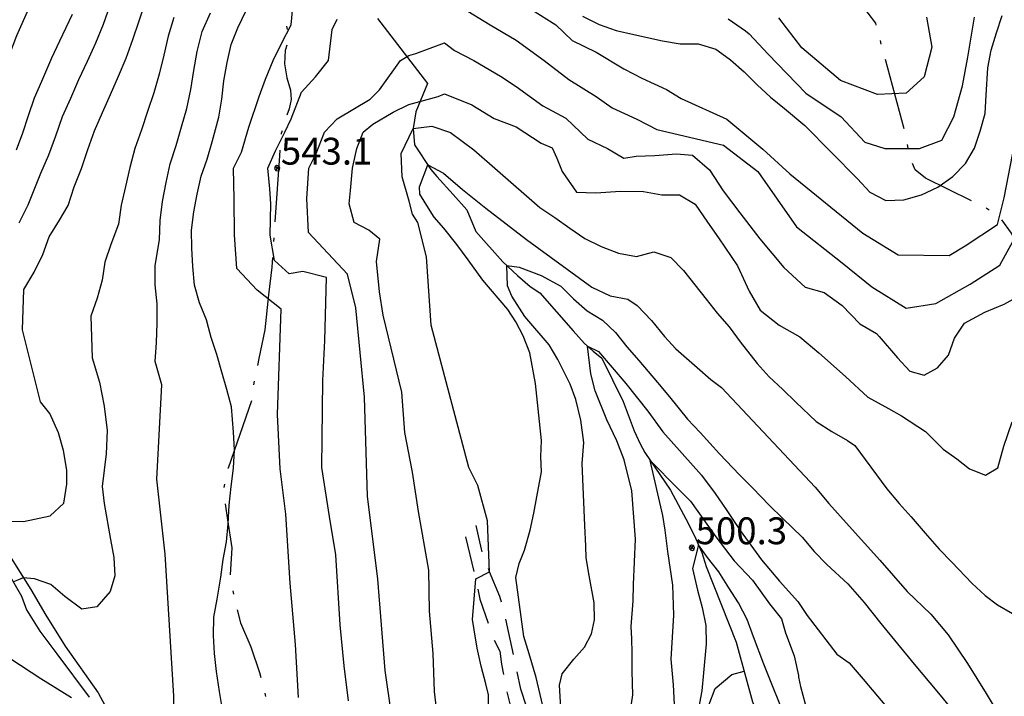
# Model space of a CAD drawing. Extents: x 1512742 to 1517547, y 5069444 to 5076303.
# Drawn here: x 1513651 to 1513926, y 5072152 to 5072341 of the extents above; entities that cross this region are included whole.
import ezdxf

# ---------------------------------------------------------------- set-up
doc = ezdxf.new("R2010")
doc.units = 0
doc.header["$LTSCALE"] = 5
doc.header["$MEASUREMENT"] = 0
doc.linetypes.add('22000000', pattern=[3, 2, -1])
doc.linetypes.add('23000000', pattern=[6, 4, -0.9, 0.2, -0.9])
doc.layers.get('0').update_dxf_attribs({"linetype": 'CONTINUOUS'})
for name, color, linetype in [('21400000', 7, 'CONTINUOUS'), ('22000000', 7, '22000000'), ('23000000', 7, '23000000'), ('65100000', 7, 'CONTINUOUS'), ('80000000', 7, 'CONTINUOUS'), ('82000000', 253, 'CONTINUOUS'), ('83000000', 254, 'CONTINUOUS'), ('TOPOQTER', 7, 'CONTINUOUS')]:
    doc.layers.add(name, color=color, linetype=linetype)
doc.styles.get("Standard").update_dxf_attribs({"font": 'TXT', "height": 0.2})

# ---------------------------------------------------------------- blocks, each defined once
blk = doc.blocks.new('80000000')
for p, q in [((-0.106, 0.106), (-0.15, 0)), ((-0.15, 0), (-0.106, -0.106)), ((0, 0.15), (-0.106, 0.106)), ((-0.106, -0.106), (0.106, 0.106)), ((0.106, -0.106), (-0.106, 0.106)), ((0.106, 0.106), (0, 0.15)), ((0.15, 0), (0.106, 0.106)), ((0.106, -0.106), (0.15, 0)), ((-0.106, -0.106), (0, -0.15)), ((0, -0.15), (0.106, -0.106))]:
    blk.add_line(p, q)

msp = doc.modelspace()

# ---------------------------------------------------------------- linework, layer by layer
at = {"layer": '21400000', "flags": 128}
for points in [[(1513627.844, 5072213.5), (1513630.926, 5072211.344), (1513634.615, 5072208.344), (1513638.581, 5072204.383), (1513644.807, 5072196.633), (1513654.295, 5072181.657), (1513658.5, 5072174.469), (1513663.917, 5072165.86), (1513673.136, 5072152.774), (1513679.381, 5072141.282), (1513681.706, 5072135.821), (1513683.444, 5072132.344), (1513684.73, 5072130), (1513688.426, 5072123.985), (1513689.519, 5072122.086), (1513690.337, 5072120.508), (1513692.725, 5072116.368), (1513693.492, 5072114.016), (1513692.87, 5072111.399)], [(1513642.813, 5072195.125), (1513651.773, 5072179.797), (1513653.144, 5072175.993), (1513656.884, 5072170.008), (1513661.549, 5072163.657), (1513670.623, 5072151.633)]]:
    msp.add_lwpolyline(points, dxfattribs=at)
at = {"layer": '22000000', "flags": 128}
for points in [[(1513797.213, 5072134.707), (1513795.716, 5072139.618), (1513791.092, 5072153.813), (1513789.177, 5072162.922), (1513787.716, 5072169.953), (1513786.612, 5072174.891), (1513785.256, 5072179.688), (1513782.408, 5072186.578), (1513780.103, 5072192.86), (1513778.683, 5072199.485)], [(1513775.716, 5072196.368), (1513778.525, 5072184.579), (1513779.685, 5072178.985), (1513783.495, 5072167.899), (1513785.25, 5072164.469), (1513785.732, 5072160.813), (1513786.94, 5072154.289), (1513788.53, 5072147.844), (1513792.436, 5072137.243), (1513794.433, 5072133.171)]]:
    msp.add_lwpolyline(points, dxfattribs=at)
at = {"layer": '23000000', "flags": 128}
for points in [[(1513720.7, 5072471.594), (1513718.083, 5072469.547), (1513714.05, 5072458.532), (1513714.12, 5072454.047), (1513714.58, 5072449.743), (1513714.212, 5072445.36), (1513713.273, 5072442.102), (1513711.871, 5072437.383), (1513709.601, 5072432.375), (1513706.509, 5072428.352), (1513704.434, 5072426.313), (1513702.123, 5072424.368), (1513700.153, 5072422.149), (1513699.43, 5072420.485), (1513700.13, 5072415.602), (1513701.248, 5072412.914), (1513705.246, 5072407.024), (1513706.846, 5072404.258), (1513713.211, 5072389.532), (1513715.853, 5072383.625), (1513717.519, 5072378.579), (1513718.31, 5072373.438), (1513722.399, 5072348.289), (1513725.658, 5072339.414), (1513726.242, 5072334.969), (1513725.314, 5072332.102), (1513725.116, 5072328.36), (1513725.783, 5072324.469), (1513726.855, 5072320.977), (1513727.044, 5072318.383), (1513726.402, 5072315.743), (1513724.225, 5072308.899), (1513723.711, 5072302.633), (1513721.568, 5072271.61), (1513720.718, 5072263.907)], [(1513943.195, 5072238.868), (1513940.184, 5072243.204), (1513936.283, 5072251.289), (1513935.07, 5072256.282), (1513933.614, 5072266.079), (1513932.038, 5072273.047), (1513928.101, 5072281.047), (1513925.127, 5072285.149), (1513922.655, 5072287.032), (1513920.024, 5072288.664), (1513918.004, 5072289.547), (1513904.112, 5072296.438), (1513901.153, 5072298.743), (1513899.688, 5072302.36), (1513898.652, 5072308.274), (1513890.189, 5072339.649), (1513885.967, 5072345.235), (1513884.64, 5072347.836), (1513884.384, 5072349.454), (1513883.443, 5072352.211)], [(1513720.718, 5072263.907), (1513719.643, 5072254.149), (1513718.006, 5072246.086), (1513716.693, 5072240.188), (1513716.019, 5072234.625), (1513709.386, 5072215.539), (1513708.2, 5072210.079), (1513708.487, 5072206.102), (1513709.226, 5072201.125), (1513710.416, 5072193.313), (1513709.908, 5072185.297), (1513711.319, 5072178.282), (1513712.862, 5072172.297), (1513715.754, 5072165.594), (1513718.21, 5072158.516), (1513720.189, 5072150.407), (1513722.15, 5072142.094), (1513729.867, 5072114.008), (1513732.436, 5072105.454), (1513733.661, 5072103.024), (1513734.283, 5072100.508), (1513734.433, 5072100.016)]]:
    msp.add_lwpolyline(points, dxfattribs=at)
at = {"layer": '65100000', "flags": 128}
for points in [[(1513751.083, 5072341.024), (1513765.09, 5072322.828), (1513761.786, 5072314.993), (1513761.055, 5072310.258), (1513761.421, 5072305.766), (1513766.01, 5072298.813), (1513767.644, 5072296.922), (1513772.227, 5072291.853)], [(1513772.225, 5072291.852), (1513776.077, 5072287.594), (1513778.527, 5072281.508), (1513786.095, 5072273.047), (1513790.146, 5072269.313), (1513793.701, 5072266.219), (1513796.384, 5072264.422), (1513805.75, 5072253.828), (1513808.935, 5072250.258), (1513811.326, 5072248.118), (1513813.71, 5072246.172), (1513819.655, 5072234.094), (1513822.756, 5072225.914), (1513824.398, 5072222.266), (1513825.69, 5072219.875), (1513832.919, 5072209.36), (1513837.9, 5072199.922), (1513839.991, 5072195.782), (1513841.61, 5072191.961), (1513842.84, 5072188.102), (1513851.269, 5072166.899), (1513851.822, 5072164.884)], [(1513851.822, 5072164.884), (1513855.828, 5072150.305), (1513864.978, 5072130.329)], [(1513827.714, 5072137.243), (1513831.357, 5072138.047), (1513835.559, 5072139.758), (1513838.7, 5072142.329), (1513841.684, 5072145.625), (1513843.631, 5072149.344), (1513845.323, 5072153.993), (1513849.996, 5072157.883), (1513853.467, 5072158.891)]]:
    msp.add_lwpolyline(points, dxfattribs=at)
at = {"layer": '82000000', "flags": 128}
for points in [[(1513650.304, 5072304.352), (1513652.126, 5072309.063), (1513653.649, 5072313.954), (1513655.324, 5072318.813), (1513657.439, 5072323.547), (1513660.186, 5072330.063), (1513662.474, 5072334.797), (1513665.987, 5072342.243)], [(1513707.827, 5072148.164), (1513707.004, 5072153.188), (1513706.193, 5072158.774), (1513705.626, 5072163.743), (1513705.3, 5072168.758), (1513705.444, 5072173.922), (1513706.373, 5072178.969), (1513707.385, 5072185.055), (1513708.03, 5072190.024), (1513708.922, 5072194.985), (1513709.464, 5072199.985), (1513709.676, 5072205.188), (1513710.232, 5072210.414), (1513710.888, 5072215.461), (1513711.208, 5072220.602), (1513710.911, 5072225.594), (1513710.344, 5072232.594), (1513709.077, 5072237.461), (1513707.622, 5072242.274), (1513706.273, 5072247.196), (1513704.717, 5072252.016), (1513703.936, 5072254.797), (1513703.355, 5072256.868), (1513701.407, 5072261.672), (1513699.984, 5072266.586), (1513699.559, 5072271.758), (1513699.31, 5072276.907), (1513699.229, 5072281.938), (1513699.806, 5072287.016), (1513700.743, 5072292.008), (1513701.926, 5072297.016), (1513703.573, 5072301.743), (1513704.998, 5072306.618), (1513706.854, 5072313.461), (1513707.684, 5072318.508), (1513708.212, 5072323.586), (1513709.158, 5072328.68), (1513710.257, 5072333.743), (1513712.083, 5072338.438), (1513714.319, 5072343.039)], [(1513808.346, 5072341.602), (1513812.958, 5072339.313), (1513817.697, 5072337.649), (1513822.643, 5072336.524), (1513830.629, 5072334.782), (1513835.561, 5072333.907), (1513840.653, 5072333.899), (1513845.525, 5072332.477), (1513846.187, 5072331.993), (1513849.607, 5072329.493), (1513853.424, 5072326.141), (1513857.09, 5072322.493), (1513860.819, 5072319.086), (1513864.763, 5072315.883), (1513870.439, 5072311.102), (1513885.144, 5072296.289), (1513888.558, 5072292.524), (1513892.984, 5072290.164), (1513897.993, 5072290.368), (1513902.939, 5072291.743), (1513907.567, 5072293.883), (1513911.702, 5072296.938), (1513915.24, 5072300.493), (1513917.766, 5072304.821), (1513919.38, 5072309.594), (1513920.775, 5072314.516), (1513920.987, 5072319.563), (1513921.451, 5072327.227), (1513922.4, 5072332.141), (1513923.899, 5072337.024), (1513925.465, 5072341.797)], [(1513782.026, 5072146.977), (1513782.112, 5072152.258), (1513781.386, 5072155.305), (1513780.036, 5072160.235), (1513778.915, 5072165.266), (1513778.109, 5072170.36), (1513777.58, 5072173.313), (1513778.525, 5072184.579), (1513782.408, 5072186.579), (1513781.783, 5072200.797), (1513779.156, 5072210.633), (1513776.605, 5072215.657), (1513766.117, 5072255.43), (1513764.781, 5072274.477), (1513762.4, 5072284.071), (1513760.906, 5072286.395), (1513759.956, 5072290.063), (1513758.036, 5072296.774), (1513757.717, 5072303.313), (1513761.055, 5072310.258), (1513766.312, 5072310.93), (1513771.502, 5072309.157), (1513778.009, 5072304.336), (1513784.611, 5072298.578), (1513796.442, 5072288.258), (1513800.64, 5072285.469), (1513804.766, 5072282.516), (1513808.98, 5072279.625), (1513813.561, 5072277.391), (1513818.381, 5072275.508), (1513823.394, 5072274.602), (1513828.23, 5072275.883), (1513832.98, 5072274.289), (1513836.523, 5072270.657), (1513839.717, 5072266.711), (1513842.808, 5072262.657), (1513845.971, 5072258.758), (1513849.299, 5072254.914), (1513852.38, 5072250.758), (1513857.051, 5072244.68), (1513860.485, 5072240.954), (1513864.294, 5072237.5), (1513867.872, 5072233.938), (1513873.52, 5072228.563), (1513877.896, 5072225.743), (1513882.305, 5072223.188), (1513884.372, 5072221.813), (1513893.256, 5072209.743), (1513896.734, 5072205.602), (1513900.069, 5072201.891), (1513904.032, 5072197.36), (1513907.855, 5072192.922), (1513911.442, 5072189.289), (1513917.065, 5072183.36), (1513920.757, 5072179.969), (1513924.141, 5072177.391), (1513928.373, 5072174.914)], [(1513863.882, 5072148.508), (1513860.82, 5072156.125), (1513858.922, 5072160.766), (1513856.077, 5072168.422), (1513854.278, 5072173.227), (1513851.903, 5072177.914), (1513849.155, 5072182.149), (1513846.373, 5072186.602), (1513843.226, 5072190.547), (1513840.721, 5072194.063), (1513839.01, 5072187.532), (1513840.464, 5072181.485), (1513841.734, 5072176.594), (1513842.801, 5072171.579), (1513842.873, 5072166.454), (1513842.132, 5072158.352), (1513841.669, 5072153.336), (1513840.743, 5072148.422)]]:
    msp.add_lwpolyline(points, dxfattribs=at)
at = {"layer": '83000000', "flags": 128}
for points in [[(1513658.778, 5072355.333), (1513650.368, 5072336.174), (1513642.787, 5072316.53), (1513636.869, 5072296.477), (1513629.384, 5072276.912), (1513613.405, 5072263.003), (1513607.372, 5072260.857), (1513601.605, 5072259.258), (1513594.287, 5072257.046), (1513585.323, 5072253.775), (1513580.128, 5072251.052), (1513575.128, 5072247.896), (1513570.148, 5072244.688), (1513564.647, 5072241.635), (1513559.204, 5072239.396), (1513553.585, 5072237.517), (1513547.963, 5072235.654), (1513540.764, 5072232.604), (1513535.765, 5072229.545), (1513531.003, 5072226.036), (1513526.278, 5072222.451), (1513520.171, 5072218.459), (1513516.479, 5072217.005)], [(1513774.644, 5072344.065), (1513782.582, 5072339.266), (1513789.845, 5072334.995), (1513797.642, 5072329.266), (1513804.55, 5072323.971), (1513812.121, 5072319.266), (1513816.635, 5072316.056), (1513823.458, 5072312.879), (1513829.103, 5072310.023), (1513847.686, 5072305.664), (1513857.254, 5072298.298), (1513868.096, 5072282.895), (1513880.852, 5072272.849), (1513889.144, 5072266.152), (1513898.711, 5072260.125), (1513907.002, 5072261.464), (1513916.57, 5072266.822), (1513924.861, 5072272.18), (1513932.515, 5072286.243), (1513942.72, 5072311.022), (1513946.546, 5072329.774), (1513949.185, 5072352.133)], [(1513729.041, 5072151.454), (1513728.194, 5072166.329), (1513726.743, 5072183.446), (1513725.536, 5072202.625), (1513723.913, 5072215.297), (1513723.16, 5072230.438), (1513724.17, 5072259.844), (1513717.48, 5072265.152), (1513711.802, 5072271.223), (1513711.209, 5072280.63), (1513711.121, 5072290.542), (1513710.947, 5072299.266), (1513713.097, 5072303.652), (1513715.226, 5072310.648), (1513718.099, 5072319.266), (1513719.845, 5072324.028), (1513721.965, 5072329.266), (1513724.349, 5072334.045), (1513727.009, 5072339.266), (1513727.791, 5072347.212)], [(1513644.83, 5072200.829), (1513652.255, 5072200.578), (1513659.724, 5072202.232), (1513663.581, 5072205.742), (1513664.353, 5072211.008), (1513664.353, 5072214.923), (1513663.453, 5072220.458), (1513662.038, 5072225.318), (1513659.595, 5072230.719), (1513657.021, 5072234.015), (1513651.992, 5072254.146), (1513652.356, 5072265.39), (1513655.272, 5072270.235), (1513657.699, 5072275.163), (1513659.424, 5072280.055), (1513662.344, 5072284.715), (1513664.784, 5072288.84), (1513666.471, 5072294.025), (1513668.433, 5072299.164), (1513670.242, 5072304.4), (1513672.079, 5072309.636), (1513674.348, 5072314.718), (1513676.561, 5072319.813), (1513678.807, 5072324.881), (1513680.954, 5072329.955), (1513682.836, 5072335.093), (1513684.529, 5072340.324), (1513686.276, 5072345.289)], [(1513676.392, 5072344.596), (1513674.561, 5072339.286), (1513672.413, 5072334.111), (1513670.051, 5072329.001), (1513667.681, 5072323.874), (1513665.39, 5072318.704), (1513663.099, 5072313.53), (1513661.22, 5072308.202), (1513659.303, 5072302.892), (1513657.071, 5072297.724), (1513653.463, 5072288.934), (1513650.993, 5072283.861)], [(1513794.114, 5072343.535), (1513800.898, 5072339.266), (1513805.456, 5072334.877), (1513812.151, 5072331.572), (1513819.845, 5072326.981), (1513824.934, 5072324.355), (1513831.753, 5072321.174), (1513835.837, 5072318.683), (1513848.597, 5072312.937), (1513858.694, 5072304.495), (1513866.173, 5072297.624), (1513886.554, 5072281.132), (1513896.464, 5072275.046), (1513910.674, 5072274.85), (1513915.162, 5072277.598), (1513924.137, 5072283.488), (1513926.007, 5072290.949), (1513928.998, 5072306.262), (1513930.307, 5072319.024), (1513933.299, 5072331.392), (1513936.104, 5072342.583)], [(1513694.241, 5072341.311), (1513692.666, 5072336.052), (1513691.45, 5072330.728), (1513690.201, 5072325.454), (1513688.659, 5072320.245), (1513686.936, 5072315.069), (1513685.205, 5072309.888), (1513683.361, 5072304.744), (1513681.985, 5072299.451), (1513680.736, 5072294.141), (1513679.578, 5072288.868), (1513678.848, 5072283.557), (1513676.627, 5072277.929), (1513675.014, 5072273.016), (1513674.25, 5072268.008), (1513672.864, 5072262.933), (1513671.102, 5072257.911), (1513671.496, 5072246.306), (1513673.531, 5072239.467), (1513674.795, 5072232.764), (1513675.612, 5072225.976), (1513675.369, 5072219.496), (1513674.258, 5072210.413), (1513674.763, 5072205.64), (1513676.615, 5072195.562), (1513677.457, 5072190.612), (1513677.794, 5072185.485), (1513676.447, 5072181.065), (1513672.743, 5072176.822), (1513668.533, 5072176.115), (1513663.819, 5072179.651), (1513659.946, 5072183.01), (1513655.4, 5072184.601), (1513652.224, 5072184.922)], [(1513694.113, 5072144.579), (1513694.217, 5072151.86), (1513691.822, 5072191.463), (1513689.537, 5072212.453), (1513690.927, 5072238.722), (1513689.075, 5072245.258), (1513689.39, 5072250.614), (1513689.586, 5072255.992), (1513689.557, 5072261.391), (1513689.02, 5072266.692), (1513689.07, 5072272.018), (1513690.28, 5072279.263), (1513690.421, 5072284.602), (1513691.101, 5072289.908), (1513692.067, 5072295.203), (1513693.237, 5072300.461), (1513694.903, 5072305.573), (1513696.398, 5072310.743), (1513697.842, 5072315.925), (1513699.016, 5072321.163), (1513699.857, 5072326.468), (1513700.803, 5072331.78), (1513702.207, 5072337.332), (1513704.491, 5072342.582)], [(1513743.045, 5072150.602), (1513741.78, 5072160.344), (1513740.676, 5072171.813), (1513739.456, 5072191.344), (1513737.69, 5072202.008), (1513735.608, 5072215.719), (1513735.875, 5072240.008), (1513736.402, 5072251.086), (1513736.913, 5072268.688), (1513730.262, 5072270.372), (1513726.427, 5072269.723), (1513722.338, 5072273.499), (1513721.127, 5072280.548), (1513721.286, 5072289.266), (1513721.083, 5072293.438), (1513720.522, 5072299.266), (1513722.59, 5072304.024), (1513725.249, 5072309.266), (1513726.961, 5072313.042), (1513729.845, 5072320.442), (1513733.843, 5072324.746), (1513737.435, 5072329.266), (1513738.462, 5072337.883), (1513739.845, 5072340.776)], [(1513848.964, 5072340.949), (1513853.81, 5072337.568), (1513854.838, 5072336.687), (1513860.19, 5072331), (1513870.661, 5072320.201), (1513880.571, 5072313.526), (1513887.115, 5072306.458), (1513892.725, 5072304.692), (1513902.447, 5072304.692), (1513908.618, 5072307.047), (1513911.983, 5072313.526), (1513914.414, 5072322.165), (1513915.91, 5072330.214), (1513917.78, 5072341.405)], [(1513904.317, 5072341.405), (1513905.813, 5072332.963), (1513903.756, 5072324.717), (1513898.708, 5072320.201), (1513890.668, 5072319.809), (1513880.384, 5072323.735), (1513869.539, 5072332.766), (1513863.105, 5072341.174)], [(1513756.638, 5072135.774), (1513753.202, 5072159.039), (1513751.181, 5072184.493), (1513748.32, 5072207.672), (1513747.511, 5072235.297), (1513745.072, 5072260.266), (1513742.69, 5072269.626), (1513731.87, 5072281.291), (1513731.364, 5072290.785), (1513731.905, 5072299.266), (1513733.938, 5072303.359), (1513736.309, 5072309.266), (1513739.845, 5072313.029), (1513749.094, 5072318.515), (1513751.709, 5072321.13), (1513757.529, 5072329.266), (1513759.845, 5072330.663), (1513761.821, 5072331.242), (1513769.845, 5072334.179), (1513772.629, 5072332.05), (1513777.978, 5072329.266), (1513785.464, 5072324.885), (1513789.845, 5072322.058), (1513797.248, 5072316.669), (1513803.719, 5072313.14), (1513809.845, 5072307.322), (1513815.306, 5072304.727), (1513819.845, 5072302.031), (1513823.32, 5072302.586)], [(1513768.13, 5072143.672), (1513767.055, 5072153.133), (1513766.688, 5072163.797), (1513765.595, 5072175.633), (1513765.394, 5072187.039), (1513762.572, 5072203.399), (1513760.913, 5072214.383), (1513758.764, 5072225.454), (1513757.904, 5072236.672), (1513752.679, 5072258.157), (1513751.697, 5072264.688), (1513750.845, 5072273.204), (1513751.77, 5072279.368), (1513748.726, 5072281.929), (1513744.597, 5072284.018), (1513743.188, 5072289.266), (1513743.535, 5072292.956), (1513744.164, 5072299.266), (1513745.317, 5072304.738), (1513747.07, 5072309.266), (1513749.845, 5072311.485), (1513755.46, 5072314.881), (1513759.845, 5072317), (1513767.996, 5072319.266), (1513769.845, 5072319.988), (1513777.452, 5072316.873), (1513783.708, 5072313.129), (1513789.845, 5072310.74), (1513796.817, 5072306.238), (1513799.845, 5072304.905), (1513801.185, 5072302.004), (1513802.697, 5072298.334), (1513806.645, 5072292.516), (1513812.016, 5072292.321), (1513818.929, 5072292.829), (1513825.346, 5072292.696), (1513830.523, 5072291.75), (1513835.438, 5072291.797), (1513839.773, 5072289.164), (1513843.224, 5072284.149), (1513846.309, 5072279.774), (1513851.627, 5072271.969), (1513854.842, 5072264.899), (1513857.975, 5072259.633), (1513863.22, 5072255.414), (1513869.046, 5072252.11), (1513874.319, 5072247.719), (1513881.751, 5072241.094), (1513887.945, 5072235.36), (1513893.748, 5072232.149), (1513897.348, 5072230.086), (1513904.073, 5072225.774), (1513909.009, 5072220.829), (1513912.806, 5072218.133), (1513916.395, 5072215.352), (1513920.792, 5072213.547), (1513924.29, 5072215.571), (1513925.964, 5072221.688), (1513928.246, 5072228.438)], [(1513823.32, 5072302.586), (1513828.53, 5072302.727), (1513834.545, 5072303.188), (1513839.01, 5072302.844), (1513843.755, 5072298.735), (1513847.583, 5072292.938), (1513852.206, 5072286.75), (1513857.882, 5072279.493), (1513864.547, 5072271.547), (1513870.45, 5072266), (1513875.756, 5072264.485), (1513880.799, 5072260.86), (1513885.779, 5072255.805), (1513890.402, 5072253.055), (1513891.169, 5072252.258), (1513896.292, 5072246.313), (1513899.714, 5072242.618), (1513903.721, 5072241.438), (1513907.391, 5072243.493), (1513910.527, 5072247.047), (1513912.186, 5072251.829), (1513915.009, 5072255.946), (1513920.599, 5072259.024), (1513926.036, 5072261.243), (1513931.032, 5072264.094)], [(1513797.263, 5072149.149), (1513795.366, 5072157.047), (1513793.431, 5072163.641), (1513791.912, 5072168.539), (1513789.677, 5072184.961), (1513790.688, 5072188.875), (1513792.149, 5072192.594), (1513793.681, 5072198.204), (1513794.761, 5072202.914), (1513795.615, 5072207.5), (1513796.877, 5072214.493), (1513796.746, 5072218.75), (1513796.873, 5072223.243), (1513795.24, 5072239.149), (1513793.658, 5072247.719), (1513791.745, 5072252.454), (1513789.712, 5072256.383), (1513787.449, 5072259.75), (1513780.507, 5072267.993), (1513776.403, 5072273.618), (1513773.25, 5072277.914), (1513769.615, 5072282.446), (1513766.895, 5072285.579), (1513765.316, 5072288.102), (1513762.92, 5072291.938), (1513762.857, 5072294.047), (1513765.138, 5072300.133), (1513769.552, 5072297.844), (1513774.811, 5072293.258), (1513775.26, 5072292.868), (1513781.385, 5072288.055), (1513792.7, 5072279.352), (1513810.98, 5072265.993), (1513816.033, 5072263.579), (1513820.976, 5072262.633), (1513823.572, 5072260.922), (1513827.57, 5072256.735), (1513831.242, 5072252.282), (1513834.358, 5072248.844), (1513840.3, 5072243.633), (1513844.141, 5072240.289), (1513847.163, 5072238), (1513873.251, 5072210.219), (1513877.104, 5072205.633), (1513882.737, 5072199.344), (1513891.353, 5072189.782), (1513898.983, 5072181.094), (1513905.615, 5072174.797), (1513910.399, 5072168.985), (1513915.809, 5072161.008), (1513921.028, 5072152.579), (1513925.076, 5072145.789)], [(1513802.35, 5072147.024), (1513801.93, 5072154.961), (1513802.645, 5072158.094), (1513805.926, 5072162.164), (1513808.85, 5072165.547), (1513810.832, 5072169.243), (1513811.638, 5072173.204), (1513811.582, 5072177.914), (1513810.177, 5072185.524), (1513809.398, 5072190.438), (1513809.25, 5072193.704), (1513808.966, 5072199.539), (1513808.23, 5072216.797), (1513808.75, 5072222.711), (1513807.835, 5072228.938), (1513806.48, 5072234.68), (1513804.889, 5072238.954), (1513801.404, 5072245.813), (1513799.068, 5072249.938), (1513792.225, 5072257.868), (1513788.61, 5072263.524), (1513787.36, 5072266.414), (1513787.207, 5072272.024), (1513790.69, 5072271.563), (1513796.787, 5072269.274), (1513802.273, 5072266.313), (1513805.849, 5072262.774), (1513809.643, 5072259.422), (1513813.935, 5072256.821), (1513817.572, 5072253.368), (1513820.734, 5072249.329), (1513824.027, 5072245.547), (1513829.274, 5072239.414), (1513832.585, 5072235.368), (1513837.676, 5072229.133), (1513841.177, 5072225.438), (1513846.616, 5072219.508), (1513852.167, 5072213.641), (1513855.806, 5072210.016), (1513860.567, 5072205.086), (1513864.198, 5072201.508), (1513869.699, 5072196.282), (1513873.029, 5072192.258), (1513876.524, 5072188.618), (1513882.386, 5072183.258), (1513886.924, 5072178.016), (1513891.646, 5072172.11), (1513896.237, 5072166.5), (1513900.949, 5072160.844), (1513907.756, 5072152.696), (1513913.286, 5072145.961)], [(1513821.506, 5072146.61), (1513822.362, 5072152.282), (1513822.228, 5072158.883), (1513822.157, 5072164.008), (1513822.09, 5072167.852), (1513821.904, 5072171.36), (1513822.433, 5072178.454), (1513822.552, 5072183), (1513823.081, 5072195.711), (1513822.099, 5072209.219), (1513819.971, 5072217.797), (1513817.943, 5072223.11), (1513815.131, 5072228.993), (1513811.868, 5072237.102), (1513810.67, 5072241.852), (1513809.72, 5072249.555), (1513812.774, 5072248.063), (1513820.416, 5072239.149), (1513826.607, 5072231.43), (1513830.783, 5072225.664), (1513841.598, 5072213.571), (1513845.381, 5072208.414), (1513848.408, 5072203.977), (1513852.354, 5072198.11), (1513858.269, 5072189.954), (1513863.332, 5072183.969), (1513868.484, 5072178.336), (1513871.037, 5072174.422), (1513879.295, 5072163.586), (1513882.782, 5072161.211), (1513886.71, 5072156.649), (1513890.697, 5072151.907), (1513895.229, 5072146.485)], [(1513834.055, 5072149.524), (1513833.745, 5072155.055), (1513833.127, 5072162.219), (1513833.849, 5072174.493), (1513833.517, 5072182.813), (1513832.116, 5072192.219), (1513831.397, 5072198.188), (1513830.804, 5072202.258), (1513827.233, 5072217.633), (1513834.976, 5072209.844), (1513838.488, 5072206.25), (1513845.596, 5072196.336), (1513850.647, 5072189.649), (1513855.796, 5072184.219), (1513860.514, 5072177.618), (1513863.892, 5072173.469), (1513864.979, 5072169.555), (1513867.456, 5072163.11), (1513868.653, 5072157.625), (1513868.645, 5072157.204), (1513869.224, 5072154.563), (1513870.533, 5072149.735)], [(1513652.224, 5072184.922), (1513650.848, 5072184.328), (1513649.473, 5072183.735)], [(1513648.735, 5072162.258), (1513657.135, 5072156.821), (1513665.66, 5072151.524)]]:
    msp.add_lwpolyline(points, dxfattribs=at)

# ---------------------------------------------------------------- block references
at = {"layer": '80000000', "xscale": 4.999999999999341, "yscale": 4.999999999999341, "zscale": 4.999999999999341, "rotation": 9.000000246966929}
for p in [(1513723.127, 5072299.219), (1513838.895, 5072193.274)]:
    msp.add_blockref('80000000', p, dxfattribs=at)

# ---------------------------------------------------------------- texts
at = {"layer": 'TOPOQTER', "oblique": 10}
for s, p in [('543.1', (1513724.128, 5072300.219)), ('500.3', (1513839.895, 5072194.274))]:
    msp.add_text(s, height=7.5, dxfattribs=at).set_placement(p)

doc.saveas('drawing.dxf')
